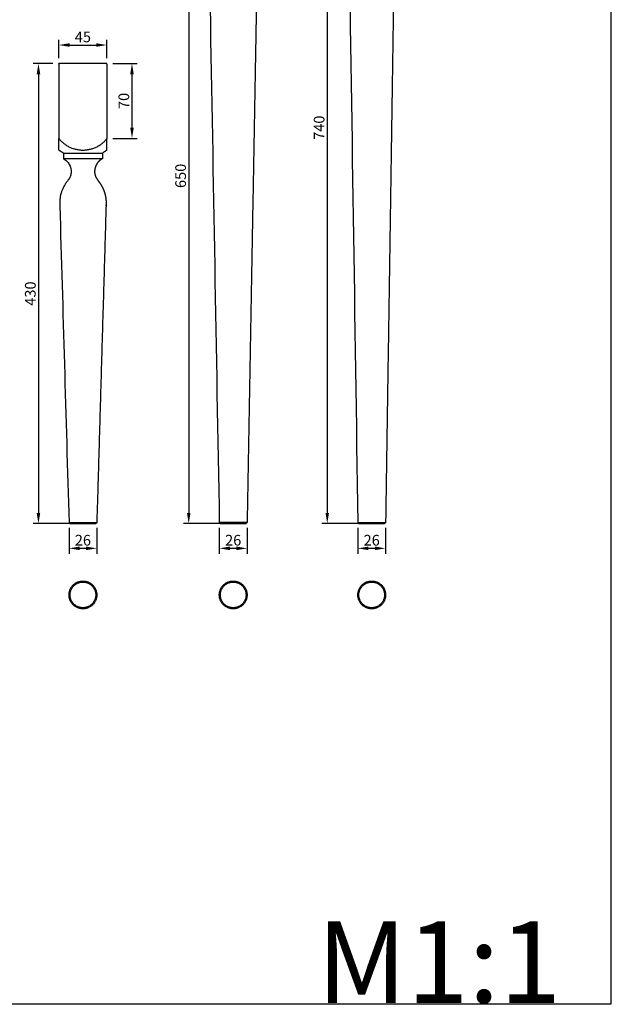
# Model space of a CAD drawing. Units: millimetres. Extents: x -168 to 944, y -1273 to 395.
# Drawn here: x 390 to 944, y -1257 to -337 of the extents above; entities that cross this region are included whole.
import ezdxf

# ---------------------------------------------------------------- set-up
doc = ezdxf.new("R2010")
doc.units = ezdxf.units.MM
doc.header["$MEASUREMENT"] = 0
doc.layers.get('Defpoints').update_dxf_attribs({"true_color": 0x000000})
doc.styles.add('Arial', font='arial.ttf')
doc.dimstyles.new('Default 35', dxfattribs={"dimscale": 10, "dimtxt": 1, "dimasz": 1, "dimexe": 0.5, "dimexo": 0.5, "dimgap": 0.25, "dimtad": 1, "dimtoh": 1, "dimdec": 0, "dimzin": 1, "dimdsep": 46, "dimtxsty": 'Arial', "dimcen": 0.5, "dimazin": 0, "dimtfac": 1, "dimtdec": 4, "dimtix": 1, "dimtmove": 1, "dimatfit": 3, "dimfxl": 1, "dimtolj": 1, "dimtzin": 1, "dimarcsym": 0})
doc.dimstyles.new('Default 37', dxfattribs={"dimscale": 10, "dimtxt": 1, "dimasz": 1, "dimexe": 0.5, "dimexo": 0.5, "dimgap": 0.25, "dimtad": 1, "dimtoh": 1, "dimdec": 0, "dimzin": 1, "dimdsep": 46, "dimtxsty": 'Arial', "dimcen": 0.5, "dimazin": 0, "dimtfac": 1, "dimtdec": 4, "dimtix": 1, "dimtmove": 1, "dimatfit": 3, "dimfxl": 1, "dimtolj": 1, "dimtzin": 1, "dimarcsym": 0})
doc.dimstyles.new('Default 39', dxfattribs={"dimscale": 10, "dimtxt": 1, "dimasz": 1, "dimexe": 0.5, "dimexo": 0.5, "dimgap": 0.25, "dimtad": 1, "dimtoh": 1, "dimdec": 0, "dimzin": 1, "dimdsep": 46, "dimtxsty": 'Arial', "dimcen": 0.5, "dimazin": 0, "dimtfac": 1, "dimtdec": 4, "dimtix": 1, "dimtmove": 1, "dimatfit": 3, "dimfxl": 1, "dimtolj": 1, "dimtzin": 1, "dimarcsym": 0})
doc.dimstyles.new('Default 41', dxfattribs={"dimscale": 10, "dimtxt": 1, "dimasz": 1, "dimexe": 0.5, "dimexo": 0.5, "dimgap": 0.25, "dimtad": 1, "dimtoh": 1, "dimdec": 0, "dimzin": 1, "dimdsep": 46, "dimtxsty": 'Arial', "dimcen": 0.5, "dimazin": 0, "dimtfac": 1, "dimtdec": 4, "dimtix": 1, "dimtmove": 1, "dimatfit": 3, "dimfxl": 1, "dimtolj": 1, "dimtzin": 1, "dimarcsym": 0})
doc.dimstyles.new('Default 43', dxfattribs={"dimscale": 10, "dimtxt": 1, "dimasz": 1, "dimexe": 0.5, "dimexo": 0.5, "dimgap": 0.25, "dimtad": 1, "dimtoh": 1, "dimdec": 0, "dimzin": 1, "dimdsep": 46, "dimtxsty": 'Arial', "dimcen": 0.5, "dimazin": 0, "dimtfac": 1, "dimtdec": 4, "dimtix": 1, "dimtmove": 1, "dimatfit": 3, "dimfxl": 1, "dimtolj": 1, "dimtzin": 1, "dimarcsym": 0})
doc.dimstyles.new('Default 44', dxfattribs={"dimscale": 10, "dimtxt": 1, "dimasz": 1, "dimexe": 0.5, "dimexo": 0.5, "dimgap": 0.25, "dimtad": 1, "dimtoh": 1, "dimdec": 0, "dimzin": 1, "dimdsep": 46, "dimtxsty": 'Arial', "dimcen": 0.5, "dimazin": 0, "dimtfac": 1, "dimtdec": 4, "dimtix": 1, "dimtmove": 1, "dimatfit": 3, "dimfxl": 1, "dimtolj": 1, "dimtzin": 1, "dimarcsym": 0})
doc.dimstyles.new('Default 45', dxfattribs={"dimscale": 10, "dimtxt": 1, "dimasz": 1, "dimexe": 0.5, "dimexo": 0.5, "dimgap": 0.25, "dimtad": 1, "dimtoh": 1, "dimdec": 0, "dimzin": 1, "dimdsep": 46, "dimtxsty": 'Arial', "dimcen": 0.5, "dimazin": 0, "dimtfac": 1, "dimtdec": 4, "dimtix": 1, "dimtmove": 1, "dimatfit": 3, "dimfxl": 1, "dimtolj": 1, "dimtzin": 1, "dimarcsym": 0})
doc.dimstyles.new('Default 46', dxfattribs={"dimscale": 10, "dimtxt": 1, "dimasz": 1, "dimexe": 0.5, "dimexo": 0.5, "dimgap": 0.25, "dimtad": 1, "dimtoh": 1, "dimdec": 0, "dimzin": 1, "dimdsep": 46, "dimtxsty": 'Arial', "dimcen": 0.5, "dimazin": 0, "dimtfac": 1, "dimtdec": 4, "dimtix": 1, "dimtmove": 1, "dimatfit": 3, "dimfxl": 1, "dimtolj": 1, "dimtzin": 1, "dimarcsym": 0})

# ---------------------------------------------------------------- blocks, each defined once
blk = doc.blocks.new('*D3')
at = {"color": 0, "lineweight": -2, "transparency": 16777216}
for p, q in [((426.92, -372.65), (426.92, -355.36)), ((471.92, -372.65), (471.92, -355.36)), ((436.92, -360.36), (461.92, -360.36))]:
    blk.add_line(p, q, dxfattribs=at)
at = {"color": 0, "transparency": 16777216}
for points in [[(436.92, -358.7), (436.92, -362.03), (426.92, -360.36)], [(461.92, -358.7), (461.92, -362.03), (471.92, -360.36)]]:
    blk.add_solid(points, dxfattribs=at)
at = {"layer": 'Defpoints', "color": 0, "transparency": 16777216}
for p in [(471.92, -360.36), (426.92, -377.65), (471.92, -377.65)]:
    blk.add_point(p, dxfattribs=at)
at = {"color": 0, "transparency": 16777216, "insert": (449.42, -352.78), "char_height": 10, "attachment_point": 5, "style": 'Arial'}
blk.add_mtext('\\A1;45', dxfattribs=at)
blk = doc.blocks.new('*D16')
at = {"color": 0, "lineweight": -2, "transparency": 16777216}
for p, q in [((477.42, -377.65), (500.31, -377.65)), ((495.31, -387.65), (495.31, -437.58)), ((477.42, -447.58), (500.31, -447.58))]:
    blk.add_line(p, q, dxfattribs=at)
at = {"color": 0, "transparency": 16777216}
for points in [[(493.65, -387.65), (496.98, -387.65), (495.31, -377.65)], [(493.65, -437.58), (496.98, -437.58), (495.31, -447.58)]]:
    blk.add_solid(points, dxfattribs=at)
at = {"layer": 'Defpoints', "color": 0, "transparency": 16777216}
for p in [(472.42, -377.65), (472.42, -447.58), (495.31, -447.58)]:
    blk.add_point(p, dxfattribs=at)
at = {"color": 0, "transparency": 16777216, "insert": (487.71, -412.61), "char_height": 10, "attachment_point": 5, "rotation": 90, "style": 'Arial'}
blk.add_mtext('\\A1;70', dxfattribs=at)
blk = doc.blocks.new('*D17')
at = {"color": 0, "lineweight": -2, "transparency": 16777216}
for p, q in [((421.42, -377.65), (402.85, -377.65)), ((407.85, -387.65), (407.85, -797.65)), ((444.42, -807.65), (402.85, -807.65))]:
    blk.add_line(p, q, dxfattribs=at)
at = {"color": 0, "transparency": 16777216}
for points in [[(406.19, -387.65), (409.52, -387.65), (407.85, -377.65)], [(406.19, -797.65), (409.52, -797.65), (407.85, -807.65)]]:
    blk.add_solid(points, dxfattribs=at)
at = {"layer": 'Defpoints', "color": 0, "transparency": 16777216}
for p in [(426.42, -377.65), (407.85, -807.65), (449.42, -807.65)]:
    blk.add_point(p, dxfattribs=at)
at = {"color": 0, "transparency": 16777216, "insert": (400.24, -592.65), "char_height": 10, "attachment_point": 5, "rotation": 90, "style": 'Arial'}
blk.add_mtext('\\A1;430', dxfattribs=at)
blk = doc.blocks.new('*D18')
at = {"color": 0, "lineweight": -2, "transparency": 16777216}
for p, q in [((436.42, -811.65), (436.42, -835.75)), ((462.42, -811.65), (462.42, -835.75)), ((452.42, -830.75), (446.42, -830.75))]:
    blk.add_line(p, q, dxfattribs=at)
at = {"color": 0, "transparency": 16777216}
for points in [[(446.42, -829.08), (446.42, -832.42), (436.42, -830.75)], [(452.42, -829.08), (452.42, -832.42), (462.42, -830.75)]]:
    blk.add_solid(points, dxfattribs=at)
at = {"layer": 'Defpoints', "color": 0, "transparency": 16777216}
for p in [(436.42, -806.65), (462.42, -806.65), (436.42, -830.75)]:
    blk.add_point(p, dxfattribs=at)
at = {"color": 0, "transparency": 16777216, "insert": (449.42, -823.14), "char_height": 10, "attachment_point": 5, "style": 'Arial'}
blk.add_mtext('\\A1;26', dxfattribs=at)
blk = doc.blocks.new('*D20')
at = {"color": 0, "lineweight": -2, "transparency": 16777216}
for p, q in [((561.97, -157.65), (543.4, -157.65)), ((548.4, -167.65), (548.4, -797.65)), ((584.97, -807.65), (543.4, -807.65))]:
    blk.add_line(p, q, dxfattribs=at)
at = {"color": 0, "transparency": 16777216}
for points in [[(546.73, -167.65), (550.06, -167.65), (548.4, -157.65)], [(546.73, -797.65), (550.06, -797.65), (548.4, -807.65)]]:
    blk.add_solid(points, dxfattribs=at)
at = {"layer": 'Defpoints', "color": 0, "transparency": 16777216}
for p in [(566.97, -157.65), (548.4, -807.65), (589.97, -807.65)]:
    blk.add_point(p, dxfattribs=at)
at = {"color": 0, "transparency": 16777216, "insert": (540.79, -482.65), "char_height": 10, "attachment_point": 5, "rotation": 90, "style": 'Arial'}
blk.add_mtext('\\A1;650', dxfattribs=at)
blk = doc.blocks.new('*D21')
at = {"color": 0, "lineweight": -2, "transparency": 16777216}
for p, q in [((576.97, -811.65), (576.97, -835.75)), ((602.97, -811.65), (602.97, -835.75)), ((592.97, -830.75), (586.97, -830.75))]:
    blk.add_line(p, q, dxfattribs=at)
at = {"color": 0, "transparency": 16777216}
for points in [[(586.97, -829.08), (586.97, -832.42), (576.97, -830.75)], [(592.97, -829.08), (592.97, -832.42), (602.97, -830.75)]]:
    blk.add_solid(points, dxfattribs=at)
at = {"layer": 'Defpoints', "color": 0, "transparency": 16777216}
for p in [(576.97, -806.65), (602.97, -806.65), (576.97, -830.75)]:
    blk.add_point(p, dxfattribs=at)
at = {"color": 0, "transparency": 16777216, "insert": (589.97, -823.14), "char_height": 10, "attachment_point": 5, "style": 'Arial'}
blk.add_mtext('\\A1;26', dxfattribs=at)
blk = doc.blocks.new('*D23')
at = {"color": 0, "lineweight": -2, "transparency": 16777216}
for p, q in [((691.5, -67.65), (672.93, -67.65)), ((677.93, -77.65), (677.93, -797.65)), ((714.5, -807.65), (672.93, -807.65))]:
    blk.add_line(p, q, dxfattribs=at)
at = {"color": 0, "transparency": 16777216}
for points in [[(676.26, -77.65), (679.6, -77.65), (677.93, -67.65)], [(676.26, -797.65), (679.6, -797.65), (677.93, -807.65)]]:
    blk.add_solid(points, dxfattribs=at)
at = {"layer": 'Defpoints', "color": 0, "transparency": 16777216}
for p in [(696.5, -67.65), (677.93, -807.65), (719.5, -807.65)]:
    blk.add_point(p, dxfattribs=at)
at = {"color": 0, "transparency": 16777216, "insert": (670.33, -437.65), "char_height": 10, "attachment_point": 5, "rotation": 90, "style": 'Arial'}
blk.add_mtext('\\A1;740', dxfattribs=at)
blk = doc.blocks.new('*D24')
at = {"color": 0, "lineweight": -2, "transparency": 16777216}
for p, q in [((706.5, -811.65), (706.5, -835.75)), ((732.5, -811.65), (732.5, -835.75)), ((722.5, -830.75), (716.5, -830.75))]:
    blk.add_line(p, q, dxfattribs=at)
at = {"color": 0, "transparency": 16777216}
for points in [[(716.5, -829.08), (716.5, -832.42), (706.5, -830.75)], [(722.5, -829.08), (722.5, -832.42), (732.5, -830.75)]]:
    blk.add_solid(points, dxfattribs=at)
at = {"layer": 'Defpoints', "color": 0, "transparency": 16777216}
for p in [(706.5, -806.65), (732.5, -806.65), (706.5, -830.75)]:
    blk.add_point(p, dxfattribs=at)
at = {"color": 0, "transparency": 16777216, "insert": (719.5, -823.14), "char_height": 10, "attachment_point": 5, "style": 'Arial'}
blk.add_mtext('\\A1;26', dxfattribs=at)
blk = doc.blocks.new('MN-154_430_45')
blk.add_lwpolyline([(-18.23, -83.74), (18.22, -83.74)])
for points in [[(22.5, 0), (0, 0), (-22.5, 0)], [(-22.5, -0.57), (-22.5, -0.28), (-22.5, 0)], [(22.5, -0.57), (22.5, -0.28), (22.5, 0)], [(-22.5, -0.57), (-22.5, -35.37), (-22.5, -70.17)], [(22.5, -0.57), (22.5, -35.37), (22.5, -70.17)], [(-22.5, -80.88), (-22.5, -75.53), (-22.5, -70.17)], [(22.5, -80.88), (22.5, -75.53), (22.5, -70.17)], [(-18.23, -83.74), (-18.23, -86.36), (-18.23, -88.97)], [(18.22, -88.97), (0, -88.97), (-18.23, -88.97)], [(18.22, -83.47), (18.22, -86.22), (18.22, -88.97)], [(-13, -429), (0, -429), (13, -429)], [(-13, -429), (-12.5, -429.5), (-12, -430)], [(-12, -430), (0, -430), (12, -430)], [(13, -429), (12.5, -429.5), (12, -430)]]:
    blk.add_open_spline(points, degree=2)
for points, weights, degree, knots in [([(-22.5, -70.17), (-13.8, -80.88), (0, -80.88), (13.8, -80.88), (22.5, -70.17)], [1, 0.902896316959, 1, 0.902896316959, 1], 2, [0, 0, 0, 25.759099, 25.759099, 51.518197, 51.518197, 51.518197]), ([(18.22, -88.98), (16.3, -89.93), (14.64, -91.4), (13.41, -93.16), (12.18, -94.94), (11.39, -96.96), (11.09, -99.11), (10.8, -101.25), (10.99, -103.49), (11.79, -105.45), (12.58, -107.42), (13.97, -109.1), (15.23, -110.86), (16.49, -112.62), (17.61, -114.45), (18.54, -116.38), (19.47, -118.32), (20.2, -120.35), (20.72, -122.44), (21.24, -124.52), (21.55, -126.65), (21.64, -128.8), (21.7, -130.16), (21.67, -131.53), (21.62, -132.89), (18.75, -231.59), (15.87, -330.3), (13, -429)], [1, 1, 1, 1, 0.981666952077, 0.981666952077, 1, 1, 1, 1, 1, 1, 1, 1, 1, 1, 0.996551624344, 0.996551624344, 1, 0.996651716672, 0.996651716672, 1, 1, 1, 1, 1, 1, 1], 3, [0.004061, 0.004061, 0.004061, 0.004061, 6.512953, 6.512953, 6.512953, 12.955341, 12.955341, 12.955341, 19.485737, 19.485737, 19.485737, 25.94979, 25.94979, 25.94979, 32.402067, 32.402067, 32.402067, 38.847418, 38.847418, 38.847418, 45.29122, 45.29122, 45.29122, 49.379329, 49.379329, 49.379329, 345.616626, 345.616626, 345.616626, 345.616626])]:
    blk.add_rational_spline(points, weights, degree=degree, knots=knots)
for points, weights in [([(-18.23, -83.74), (-20.46, -82.46), (-22.5, -80.88)], [1, 0.997540847714, 1]), ([(22.5, -80.88), (20.46, -82.46), (18.22, -83.74)], [1, 0.997538315685, 1])]:
    blk.add_rational_spline(points, weights, degree=2)
blk.add_open_spline([(-18.22, -88.98), (-17.07, -89.55), (-14.95, -91.07), (-11.7, -95.29), (-10.62, -100.11), (-11.24, -103.84), (-11.7, -105.26), (-12.25, -106.53), (-12.98, -107.71), (-14.01, -109.21), (-14.93, -110.42), (-16.16, -112.18), (-17.43, -114.18), (-18.82, -116.85), (-20.38, -120.74), (-21.36, -124.86), (-21.72, -129.33), (-21.67, -131.66), (-21.62, -132.89), (-18.75, -231.59), (-15.87, -330.3), (-13, -429)], degree=3, knots=[0, 0, 0, 0, 3.865176, 7.726825, 15.808202, 18.064152, 19.02153, 20.291596, 22.206166, 23.172603, 25.766101, 26.737332, 29.638609, 32.853503, 35.753091, 42.200161, 45.507855, 49.18602, 49.18602, 49.18602, 525.036078, 525.036078, 525.036078, 525.036078])
blk = doc.blocks.new('MN-154_650_45')
blk.add_lwpolyline([(-18.23, -117.42), (18.22, -117.42)])
for points in [[(-22.5, 1.33), (0, 1.33), (22.5, 1.33)], [(-22.5, 1.33), (-22.5, 0.66), (-22.5, 0)], [(-22.5, 0), (-22.5, -51.92), (-22.5, -103.84)], [(22.5, 0), (22.5, 0.66), (22.5, 1.33)], [(22.5, 0), (22.5, -51.92), (22.5, -103.84)], [(-22.5, -103.84), (-22.5, -109.2), (-22.5, -114.56)], [(22.5, -103.84), (22.5, -109.2), (22.5, -114.56)], [(-18.23, -117.42), (-18.23, -120.03), (-18.23, -122.65)], [(18.22, -117.42), (18.22, -120.03), (18.22, -122.65)], [(18.22, -122.65), (0, -122.65), (-18.23, -122.65)], [(13, -647.67), (0, -647.67), (-13, -647.67)], [(-13, -647.68), (-12.5, -648.17), (-12, -648.67)], [(-12, -648.67), (0, -648.67), (12, -648.67)], [(13, -647.68), (12.5, -648.17), (12, -648.67)]]:
    blk.add_open_spline(points, degree=2)
for points, weights, degree, knots in [([(22.5, -103.84), (13.8, -114.56), (0, -114.56), (-13.8, -114.56), (-22.5, -103.84)], [1, 0.902896316959, 1, 0.902896316959, 1], 2, [0, 0, 0, 25.759099, 25.759099, 51.518197, 51.518197, 51.518197]), ([(18.22, -122.65), (16.3, -123.6), (14.64, -125.08), (13.41, -126.84), (12.18, -128.62), (11.39, -130.64), (11.09, -132.78), (10.8, -134.93), (10.99, -137.17), (11.79, -139.13), (12.58, -141.09), (13.97, -142.78), (15.23, -144.54), (16.49, -146.29), (17.61, -148.12), (18.54, -150.06), (19.47, -151.99), (20.2, -154.02), (20.71, -156.11), (21.22, -158.2), (21.51, -160.33), (21.61, -162.48), (21.67, -163.84), (21.65, -165.2), (21.62, -166.56), (18.75, -326.93), (15.87, -487.3), (13, -647.67)], [1, 1, 1, 1, 0.981666952077, 0.981666952077, 1, 1, 1, 1, 1, 1, 1, 1, 1, 1, 0.996404257735, 0.996404257735, 1, 1, 1, 1, 1, 1, 1, 1, 1, 1], 3, [0.004061, 0.004061, 0.004061, 0.004061, 6.512953, 6.512953, 6.512953, 12.955341, 12.955341, 12.955341, 19.485737, 19.485737, 19.485737, 25.94979, 25.94979, 25.94979, 32.402067, 32.402067, 32.402067, 38.844641, 38.844641, 38.844641, 45.294564, 45.294564, 45.294564, 49.382136, 49.382136, 49.382136, 530.571196, 530.571196, 530.571196, 530.571196])]:
    blk.add_rational_spline(points, weights, degree=degree, knots=knots)
for points, weights in [([(-18.23, -117.42), (-20.46, -116.14), (-22.5, -114.56)], [1, 0.997540847714, 1]), ([(22.5, -114.56), (20.46, -116.14), (18.22, -117.42)], [1, 0.997538315685, 1])]:
    blk.add_rational_spline(points, weights, degree=2)
blk.add_open_spline([(-18.22, -122.65), (-17.07, -123.22), (-14.95, -124.74), (-11.7, -128.96), (-10.62, -133.78), (-11.24, -137.51), (-11.7, -138.94), (-12.25, -140.2), (-12.98, -141.39), (-14.01, -142.89), (-14.93, -144.09), (-16.16, -145.86), (-17.43, -147.85), (-18.82, -150.52), (-19.97, -153.41), (-20.84, -156.41), (-21.4, -159.54), (-21.68, -162.94), (-21.65, -165.27), (-21.62, -166.56), (-18.75, -326.93), (-15.87, -487.3), (-13, -647.67)], degree=3, knots=[0, 0, 0, 0, 3.865176, 7.726825, 15.808202, 18.064152, 19.02153, 20.291596, 22.206166, 23.172603, 25.766101, 26.737332, 29.638609, 32.853499, 35.752524, 38.974708, 42.193908, 45.296781, 49.178983, 49.178983, 49.178983, 525.029041, 525.029041, 525.029041, 525.029041])
blk = doc.blocks.new('MN-154_740_45')
blk.add_lwpolyline([(-18.23, -118.74), (18.22, -118.74)])
for points in [[(-22.5, 0), (0, 0), (22.5, 0)], [(-22.5, -1.33), (-22.5, -0.66), (-22.5, 0)], [(22.5, -1.33), (22.5, -0.66), (22.5, 0)], [(-22.5, -1.33), (-22.5, -53.25), (-22.5, -105.17)], [(22.5, -1.33), (22.5, -53.25), (22.5, -105.17)], [(-22.5, -115.88), (-22.5, -110.53), (-22.5, -105.17)], [(22.5, -115.88), (22.5, -110.53), (22.5, -105.17)], [(-18.23, -118.74), (-18.23, -121.36), (-18.23, -123.97)], [(18.22, -118.74), (18.22, -121.36), (18.22, -123.97)], [(18.22, -123.97), (0, -123.97), (-18.23, -123.97)], [(-13, -739), (0, -739), (13, -739)], [(-13, -739), (-12.5, -739.5), (-12, -740)], [(-12, -740), (0, -740), (12, -740)], [(13, -739), (12.5, -739.5), (12, -740)]]:
    blk.add_open_spline(points, degree=2)
for points, weights, degree, knots in [([(22.5, -105.17), (13.8, -115.88), (0, -115.88), (-13.8, -115.88), (-22.5, -105.17)], [1, 0.902896316959, 1, 0.902896316959, 1], 2, [0, 0, 0, 25.759099, 25.759099, 51.518197, 51.518197, 51.518197]), ([(18.22, -123.98), (16.3, -124.93), (14.64, -126.4), (13.41, -128.16), (12.18, -129.94), (11.39, -131.96), (11.09, -134.11), (10.8, -136.25), (10.99, -138.49), (11.79, -140.45), (12.58, -142.42), (13.97, -144.1), (15.23, -145.86), (16.49, -147.62), (17.61, -149.45), (18.54, -151.38), (19.47, -153.32), (20.2, -155.35), (20.71, -157.44), (21.22, -159.52), (21.51, -161.66), (21.6, -163.8), (21.67, -165.16), (21.65, -166.53), (21.62, -167.89), (18.75, -358.26), (15.87, -548.63), (13, -739)], [1, 1, 1, 1, 0.981666952077, 0.981666952077, 1, 1, 1, 1, 1, 1, 1, 1, 1, 1, 0.996399416957, 0.996399416957, 1, 1, 1, 1, 1, 1, 1, 1, 1, 1], 3, [0.004061, 0.004061, 0.004061, 0.004061, 6.512953, 6.512953, 6.512953, 12.955341, 12.955341, 12.955341, 19.485737, 19.485737, 19.485737, 25.94979, 25.94979, 25.94979, 32.402067, 32.402067, 32.402067, 38.844551, 38.844551, 38.844551, 45.294306, 45.294306, 45.294306, 49.38183, 49.38183, 49.38183, 620.558721, 620.558721, 620.558721, 620.558721])]:
    blk.add_rational_spline(points, weights, degree=degree, knots=knots)
for points, weights in [([(-18.23, -118.74), (-20.46, -117.46), (-22.5, -115.88)], [1, 0.997540847714, 1]), ([(22.5, -115.88), (20.46, -117.46), (18.22, -118.74)], [1, 0.997538315685, 1])]:
    blk.add_rational_spline(points, weights, degree=2)
blk.add_open_spline([(-18.22, -123.98), (-17.07, -124.55), (-14.95, -126.07), (-11.7, -130.29), (-10.62, -135.11), (-11.24, -138.84), (-11.7, -140.26), (-12.25, -141.53), (-12.98, -142.71), (-14.01, -144.21), (-14.93, -145.42), (-16.16, -147.18), (-17.43, -149.18), (-18.82, -151.85), (-19.97, -154.74), (-20.84, -157.73), (-21.4, -160.87), (-21.68, -164.26), (-21.65, -166.59), (-21.62, -167.89), (-18.75, -358.26), (-15.87, -548.63), (-13, -739)], degree=3, knots=[0, 0, 0, 0, 3.865176, 7.726825, 15.808202, 18.064152, 19.02153, 20.291596, 22.206166, 23.172603, 25.766101, 26.737332, 29.638609, 32.853499, 35.752505, 38.974606, 42.193697, 45.296523, 49.178701, 49.178701, 49.178701, 525.02876, 525.02876, 525.02876, 525.02876])

msp = doc.modelspace()

# ---------------------------------------------------------------- linework, layer by layer
for p, q in [((943.59, -1256.54), (943.59, 394.79)), ((-168.41, -1256.54), (943.59, -1256.54))]:
    msp.add_line(p, q)
for points, knots in [([(462.42, -874.28), (462.42, -861.28), (449.42, -861.28), (436.42, -861.28), (436.42, -874.28), (436.42, -887.28), (449.42, -887.28), (462.42, -887.28), (462.42, -874.28)], [0, 0, 0, 20.420352, 20.420352, 40.840705, 40.840705, 61.261057, 61.261057, 81.681409, 81.681409, 81.681409]), ([(461.42, -874.28), (461.42, -862.28), (449.42, -862.28), (437.42, -862.28), (437.42, -874.28), (437.42, -886.28), (449.42, -886.28), (461.42, -886.28), (461.42, -874.28)], [0, 0, 0, 18.849026, 18.849026, 37.698052, 37.698052, 56.547079, 56.547079, 75.396105, 75.396105, 75.396105]), ([(602.97, -874.28), (602.97, -861.28), (589.97, -861.28), (576.97, -861.28), (576.97, -874.28), (576.97, -887.28), (589.97, -887.28), (602.97, -887.28), (602.97, -874.28)], [0, 0, 0, 20.420352, 20.420352, 40.840705, 40.840705, 61.261057, 61.261057, 81.681409, 81.681409, 81.681409]), ([(601.97, -874.28), (601.97, -862.28), (589.97, -862.28), (577.97, -862.28), (577.97, -874.28), (577.97, -886.28), (589.97, -886.28), (601.97, -886.28), (601.97, -874.28)], [0, 0, 0, 18.849026, 18.849026, 37.698052, 37.698052, 56.547079, 56.547079, 75.396105, 75.396105, 75.396105]), ([(732.5, -874.28), (732.5, -861.28), (719.5, -861.28), (706.5, -861.28), (706.5, -874.28), (706.5, -887.28), (719.5, -887.28), (732.5, -887.28), (732.5, -874.28)], [0, 0, 0, 20.420352, 20.420352, 40.840705, 40.840705, 61.261057, 61.261057, 81.681409, 81.681409, 81.681409]), ([(731.5, -874.28), (731.5, -862.28), (719.5, -862.28), (707.5, -862.28), (707.5, -874.28), (707.5, -886.28), (719.5, -886.28), (731.5, -886.28), (731.5, -874.28)], [0, 0, 0, 18.849026, 18.849026, 37.698052, 37.698052, 56.547079, 56.547079, 75.396105, 75.396105, 75.396105])]:
    msp.add_rational_spline(points, [1, 0.707106781187, 1, 0.707106781187, 1, 0.707106781187, 1, 0.707106781187, 1], degree=2, knots=knots)

# ---------------------------------------------------------------- block references
for name, p in [('MN-154_740_45', (719.5, -67.65)), ('MN-154_650_45', (589.97, -158.97)), ('MN-154_430_45', (449.42, -377.65))]:
    msp.add_blockref(name, p)

# ---------------------------------------------------------------- texts
at = {"insert": (668.04, -1179.35), "char_height": 76.1649, "width": 284.93, "attachment_point": 1, "line_spacing_factor": 0.963855}
msp.add_mtext('\\fArial;M1:1', dxfattribs=at)

# ---------------------------------------------------------------- dimensions: what is measured, and where the dimension line sits
for base, p1, p2, dimstyle, picture, middle in [((677.93, -807.65), (696.5, -67.65), (719.5, -807.65), 'Default 37', '*D23', (670.33, -437.65)), ((548.4, -807.65), (566.97, -157.65), (589.97, -807.65), 'Default 41', '*D20', (540.79, -482.65)), ((407.85, -807.65), (426.42, -377.65), (449.42, -807.65), 'Default 45', '*D17', (400.24, -592.65)), ((495.31, -447.58), (472.42, -377.65), (472.42, -447.58), 'Default 46', '*D16', (487.71, -412.61))]:
    dim = msp.add_linear_dim(base=base, p1=p1, p2=p2, angle=90, dimstyle=dimstyle)
    dim.commit()
    dim.dimension.update_dxf_attribs({"geometry": picture, "text_midpoint": middle})
for base, p1, p2, dimstyle, picture, middle in [((471.92, -360.36), (426.92, -377.65), (471.92, -377.65), 'Default 44', '*D3', (449.42, -352.78)), ((436.42, -830.75), (462.42, -806.65), (436.42, -806.65), 'Default 43', '*D18', (449.42, -823.14)), ((576.97, -830.75), (602.97, -806.65), (576.97, -806.65), 'Default 39', '*D21', (589.97, -823.14)), ((706.5, -830.75), (732.5, -806.65), (706.5, -806.65), 'Default 35', '*D24', (719.5, -823.14))]:
    dim = msp.add_linear_dim(base=base, p1=p1, p2=p2, dimstyle=dimstyle)
    dim.commit()
    dim.dimension.update_dxf_attribs({"geometry": picture, "text_midpoint": middle})

doc.saveas('drawing.dxf')
